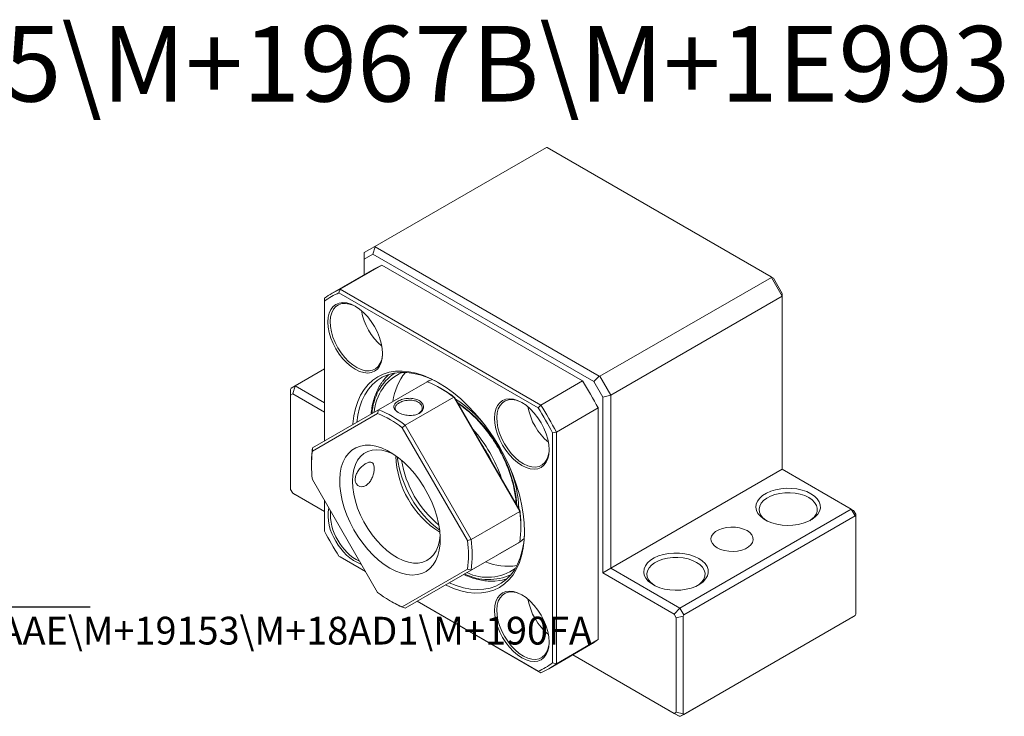
# Model space of a CAD drawing. Units: millimetres. Extents: x 24 to 272, y 18 to 194.
# Drawn here: x 148 to 272, y 106 to 194 of the extents above; entities that cross this region are included whole.
import ezdxf

# ---------------------------------------------------------------- set-up
doc = ezdxf.new("R2010")
doc.units = ezdxf.units.MM
doc.layers.add('FORMAT', color=7, linetype='Continuous')
doc.styles.add('SLDTEXTSTYLE0', font='TXT', dxfattribs={"width": 0.75, "bigfont": 'bigfont'})
doc.styles.add('SLDTEXTSTYLE1', font='TXT', dxfattribs={"width": 0.75})
doc.styles.add('SLDTEXTSTYLE2', font='TXT', dxfattribs={"width": 0.666667})
doc.dimstyles.new('SLDDIMSTYLE4', dxfattribs={"dimtxt": 3.5, "dimasz": 2.5, "dimexe": 0, "dimexo": 0.0625, "dimgap": 0.875, "dimtad": 0, "dimtih": 1, "dimtoh": 1, "dimdec": 6, "dimlfac": 1.5, "dimrnd": 1e-09, "dimzin": 12, "dimdsep": 46, "dimtxsty": 'SLDTEXTSTYLE1', "dimsah": 1, "dimcen": 0, "dimadec": 0, "dimazin": 3, "dimtfac": 1, "dimtofl": 0, "dimtmove": 0, "dimatfit": 3, "dimfxl": 0, "dimfrac": 2, "dimtolj": 1, "dimtzin": 12, "dimarcsym": 0})

# ---------------------------------------------------------------- blocks, each defined once
blk = doc.blocks.new('_D_13')
at = {"layer": 'FORMAT'}
for p, q in [((116.26, 133.5), (116.26, 119.69)), ((116.26, 119.69), (156.96, 119.69))]:
    blk.add_line(p, q, dxfattribs=at)
blk.add_solid([(116.26, 133.5), (116.01, 131), (116.51, 131)], dxfattribs=at)
at = {"layer": 'FORMAT', "char_height": 3.5, "attachment_point": 1}
for s, insert, style in [('4 x', (117.85, 124.25), 'SLDTEXTSTYLE2'), ('%%c', (125.26, 124.2), 'SLDTEXTSTYLE1'), ('11 \\M+18AAE\\M+19153\\M+18AD1\\M+190FA', (131.85, 124.25), 'SLDTEXTSTYLE0')]:
    blk.add_mtext(s, dxfattribs=dict(at, insert=insert, style=style))

msp = doc.modelspace()

# ---------------------------------------------------------------- linework, layer by layer
at = {"color": 7, "linetype": 'Continuous', "lineweight": 15}
for p, q in [((192.877472, 165.11773849), (214.4913689, 177.59517557)), ((214.4913689, 177.59517557), (214.6051768, 177.5839038)), ((214.6051768, 177.5839038), (242.85039485, 161.27828649)), ((191.51039858, 164.32828725), (192.877472, 165.11773849)), ((192.89699818, 165.05203903), (192.877472, 165.11773849)), ((191.51039835, 163.5008029), (191.51039858, 164.32828725)), ((192.62775872, 164.14604999), (191.51039835, 163.5008029)), ((192.62775872, 164.14604999), (192.89699818, 165.05203903)), ((220.49221687, 148.06024069), (192.62775872, 164.14604999)), ((221.14221623, 148.74642172), (192.89699818, 165.05203903)), ((193.7458858, 162.75210488), (188.4897255, 159.71778813)), ((191.51039835, 163.5008029), (191.51039835, 161.54301653)), ((219.04410663, 148.14775285), (193.7458858, 162.75210488)), ((192.72943991, 162.24675441), (187.47327961, 159.21243766)), ((242.86992025, 161.21258659), (221.25602336, 148.7351495)), ((242.85039485, 161.27828649), (242.86992025, 161.21258659)), ((243.11963331, 161.12277016), (242.85039485, 161.27828649)), ((244.23699368, 158.84474597), (242.86992025, 161.21258659)), ((243.11963331, 161.12277016), (244.23699368, 159.18744625)), ((188.34217158, 159.2586533), (188.4897255, 159.71778813)), ((213.46409566, 144.75607522), (188.34217158, 159.2586533)), ((188.4897255, 159.71778813), (213.78794634, 145.1134361)), ((244.23699368, 159.18744625), (244.23699368, 158.84474597)), ((186.52529601, 158.58337846), (186.52529557, 158.20945214)), ((186.52529557, 158.20945214), (186.52529557, 140.57486219)), ((244.23699368, 158.84474597), (222.62309678, 146.36730888)), ((244.23699368, 137.01588884), (244.23699368, 158.84474597)), ((186.52529601, 149.66341111), (182.81298546, 147.52033984)), ((193.34057609, 144.51051862), (199.46883454, 148.04828693)), ((213.78794634, 145.1134361), (219.04410663, 148.14775285)), ((219.14738741, 148.08809908), (219.04410663, 148.14775285)), ((220.49221687, 148.06024069), (221.14221623, 148.74642172)), ((221.60957724, 146.12491678), (220.49221687, 148.06024069)), ((221.25602336, 148.7351495), (221.14221623, 148.74642172)), ((221.25602336, 148.7351495), (222.62309678, 146.36730888)), ((182.24730039, 147.07820712), (182.24729901, 146.36618563)), ((182.51613269, 146.52142894), (182.24729901, 146.36618563)), ((182.31801111, 147.23450384), (182.24730039, 147.07820712)), ((182.31801111, 147.23450384), (182.81298546, 147.52033984)), ((182.51613269, 146.52142894), (182.81298546, 147.52033984)), ((186.52529545, 144.20698854), (182.51613269, 146.52142894)), ((182.81298546, 147.52033984), (186.52529568, 145.37726877)), ((201.37614716, 147.10714604), (201.14048317, 147.24323569)), ((182.24729901, 146.36618563), (182.24729901, 134.46676852)), ((202.80883729, 146.12014438), (196.68057883, 142.58237608)), ((211.13550116, 131.69793955), (202.80883729, 146.12014438)), ((202.93159558, 146.06691609), (202.80883729, 146.12014438)), ((202.93159558, 146.06691609), (211.15081407, 131.8308121)), ((221.60957724, 146.12491678), (222.62309678, 146.36730888)), ((221.60957724, 123.95326377), (221.60957724, 146.12491678)), ((222.62309678, 146.36730888), (222.62309678, 124.53845176)), ((193.21781735, 144.05475162), (184.99859886, 139.30835531)), ((185.01391222, 139.70207525), (193.34057609, 144.51051862)), ((193.34057609, 144.51051862), (193.21781735, 144.05475162)), ((213.78794634, 145.1134361), (213.46409566, 144.75607522)), ((221.00853612, 144.74526118), (215.75237582, 141.71094443)), ((221.00853612, 144.74526118), (221.00853605, 144.86449509)), ((221.00853612, 115.53180951), (221.00853612, 144.74526118)), ((196.33193209, 142.25701145), (196.68057883, 142.58237608)), ((204.55115058, 128.02090746), (196.33193209, 142.25701145)), ((196.68057883, 142.58237608), (205.0072427, 128.16017124)), ((215.28097166, 141.60915368), (215.75237582, 141.71094443)), ((215.28097166, 112.59928299), (215.28097166, 141.60915368)), ((215.75237582, 141.71094443), (215.75237582, 112.49749275)), ((185.01391222, 139.70207525), (184.99859886, 139.30835531)), ((184.87537992, 137.8535923), (184.87537992, 137.58145572)), ((244.23699368, 137.01588884), (222.62309678, 124.53845176)), ((252.9344068, 131.99497912), (244.23699368, 137.01588884)), ((184.99859886, 135.71229056), (193.21781735, 121.47618657)), ((182.24729901, 134.46676852), (182.51613269, 134.00113697)), ((182.51613269, 134.00113697), (186.52529545, 131.68669657)), ((182.77156328, 133.85359776), (182.51613269, 134.00113697)), ((182.77156328, 133.85359776), (186.52529508, 131.68661452)), ((186.52529557, 133.06797405), (186.52529557, 129.19958145)), ((205.0072427, 128.16017124), (211.13550116, 131.69793955)), ((211.15081407, 131.8308121), (211.13550116, 131.69793955)), ((231.32050991, 119.51754204), (252.9344068, 131.99497912)), ((253.42938114, 131.1376579), (252.9344068, 131.99497912)), ((253.23125935, 131.82351418), (252.9344068, 131.99497912)), ((253.23125935, 131.82351418), (253.50009302, 131.35788213)), ((231.81548425, 118.66022082), (253.42938114, 131.1376579)), ((253.42938114, 131.1376579), (253.50009302, 131.06300271)), ((253.50009302, 131.35788213), (253.50009302, 131.06300271)), ((253.50009302, 131.06300271), (253.50009302, 118.74644534)), ((211.27403346, 129.68951061), (211.27403302, 129.96164694)), ((204.55115058, 128.02090746), (205.0072427, 128.16017124)), ((202.80883729, 123.03258429), (211.13550116, 127.84102766)), ((211.13550116, 127.84102766), (205.0072427, 124.30325935)), ((208.62161067, 126.38900829), (210.97863333, 127.74968851)), ((210.97863333, 127.74968851), (211.04041402, 127.78611668)), ((188.34217158, 126.05265991), (191.69211637, 124.11877795)), ((188.4897255, 125.96743512), (188.34217158, 126.05265991)), ((191.69215456, 124.11871217), (188.4897255, 125.96743512)), ((208.58240181, 126.3666759), (208.66149959, 126.41235292)), ((196.33193209, 119.6784464), (204.55115058, 124.42484271)), ((205.0072427, 124.30325935), (196.68057883, 119.49481599)), ((204.55115058, 124.42484271), (205.0072427, 124.30325935)), ((221.60957724, 123.95326377), (222.62309678, 124.53845176)), ((222.62309678, 124.53845176), (231.32050991, 119.51754204)), ((196.68057883, 119.49481599), (202.80883729, 123.03258429)), ((230.60384291, 118.76098472), (221.60957724, 123.95326377)), ((194.77326577, 120.43595662), (195.0089302, 120.29986722)), ((196.33193209, 119.6784464), (196.68057883, 119.49481599)), ((213.78794634, 111.36308309), (198.19121199, 120.36688618)), ((198.19125019, 120.36690785), (213.46409566, 111.55008183)), ((231.32050991, 119.51754204), (230.60384291, 118.76098472)), ((231.32050991, 119.51754204), (231.81548425, 118.66022082)), ((230.87267659, 118.29535266), (230.60384291, 118.76098472)), ((231.74477353, 118.5039241), (230.87267659, 118.29535266)), ((230.87267659, 106.39593555), (230.87267659, 118.29535266)), ((231.39122178, 105.8677072), (253.00511867, 118.34514429)), ((231.74477353, 118.5039241), (231.81548425, 118.66022082)), ((231.74477353, 106.18736673), (231.74477353, 118.5039241)), ((253.42938114, 118.59014745), (231.81548425, 106.11271036)), ((253.00511867, 118.34514429), (253.42938114, 118.59014745)), ((253.50009302, 118.74644534), (253.42938114, 118.59014745)), ((215.75237582, 112.49749275), (221.00853612, 115.53180951)), ((214.80439222, 111.86843356), (220.06055252, 114.90275032)), ((217.82975178, 113.61493633), (231.22051064, 105.88461579)), ((217.82982241, 113.61497783), (230.60384291, 106.24069276)), ((215.75237582, 112.49749275), (215.28097166, 112.59928299)), ((213.46409566, 111.55008183), (213.78794634, 111.36308309)), ((230.60384291, 106.24069276), (230.87267659, 106.39593555)), ((231.22051064, 105.88461579), (230.60384291, 106.24069276)), ((231.74477353, 106.18736673), (230.87267659, 106.39593555)), ((231.22051064, 105.88461579), (231.39122178, 105.8677072)), ((231.81548425, 106.11271036), (231.39122178, 105.8677072)), ((231.81548425, 106.11271036), (231.74477353, 106.18736673))]:
    msp.add_line(p, q, dxfattribs=at)
at = {"color": 7, "linetype": 'Continuous', "lineweight": 15, "flags": 128}
for points in [[(187.96980066, 152.18571119), (187.61910112, 152.86232853), (187.33695431, 153.55688655), (187.13030744, 154.25228158), (187.00424797, 154.9313915), (186.96188073, 155.57749353), (187.00424797, 156.17468039), (187.13030744, 156.70824515), (187.33695431, 157.16505077), (187.61910112, 157.53384903), (187.96980066, 157.8055573), (188.38041545, 157.97348931), (188.84083728, 158.03350616), (189.33972777, 157.984131), (189.86480287, 157.82658042), (190.40313403, 157.56473258), (190.94146431, 157.205037), (191.46653941, 156.75634877), (191.9654299, 156.22971724), (192.42585173, 155.63810865), (192.83646652, 154.9960909), (193.18716606, 154.31947356), (193.46931287, 153.62491553), (193.67595974, 152.92952051), (193.80201921, 152.25041058), (193.84438645, 151.60430754), (193.80201921, 151.00712169), (193.67595974, 150.47355693), (193.46931287, 150.01675131), (193.18716606, 149.64795306), (192.83646652, 149.37624478), (192.42585173, 149.20831278), (191.9654299, 149.14829592), (191.46653941, 149.19767109), (190.94146431, 149.35522167), (190.40313403, 149.617069), (189.86480287, 149.97676509), (189.33972777, 150.42545331), (188.84083728, 150.95208484), (188.38041545, 151.54369343), (187.96980066, 152.18571119)], [(190.47513314, 157.52229823), (190.21284891, 157.65525374), (189.6904958, 157.84626291), (189.19026188, 157.92917436), (188.72510291, 157.90184125), (188.30706764, 157.76497143), (187.94698165, 157.52211018), (187.65417169, 157.1795469), (187.43622068, 156.74615436), (187.29877454, 156.23315652), (187.24539204, 155.65384001), (187.27745613, 155.0232099), (187.39413617, 154.3575968), (187.59241075, 153.67424216), (187.8671441, 152.99084248), (188.21122132, 152.32509913)], [(188.21122132, 152.32509913), (188.61573009, 151.69425353), (189.07019516, 151.11464448), (189.56284441, 150.60128447), (190.08092049, 150.1674672), (190.61100404, 149.82443005), (191.13936572, 149.58105749), (191.65232272, 149.44365144), (192.13659, 149.41577167), (192.57962275, 149.49814045), (192.96994998, 149.68862335), (193.29745997, 149.98228756), (193.55367066, 150.37152867), (193.73194744, 150.84626335), (193.82767215, 151.39419674), (193.84364493, 151.68723349)], [(190.09494574, 142.63624714), (190.10208787, 142.73089388), (190.22554828, 143.74253227), (190.43027221, 144.69071182), (190.71470022, 145.56821737), (191.07666877, 146.36836933), (191.51342251, 147.08507865), (192.02163799, 147.71289048), (192.59744648, 148.24702774), (193.23646733, 148.68342305), (193.9338348, 149.01875909), (194.68424363, 149.25047968), (195.48198162, 149.37682382), (196.32097786, 149.3968287), (197.1948471, 149.31034265), (198.09693893, 149.11802308), (199.02038736, 148.82133529), (199.95816461, 148.42253553), (200.90313362, 147.92466004), (201.84810262, 147.33149754), (202.78587988, 146.64756273), (203.7093283, 145.87805966), (204.61142013, 145.02884617), (205.48528938, 144.10638427), (206.32428562, 143.11769495), (207.1220236, 142.07030214), (207.87243244, 140.97217795), (208.5697999, 139.83167858), (209.20882076, 138.65748548), (209.78462925, 137.4585339), (210.29284473, 136.24394896), (210.72959847, 135.0229745), (211.09156702, 133.80490256), (211.37599503, 132.59900341), (211.58071895, 131.41445465), (211.70417936, 130.26027191), (211.74543762, 129.1452387), (211.70417936, 128.07784125), (211.58071895, 127.06620287), (211.37599503, 126.11802332), (211.09156702, 125.24051776), (210.72959847, 124.44036581), (210.29284473, 123.72365649), (209.78462925, 123.09584466), (209.20882076, 122.5617074), (208.5697999, 122.12531208), (207.87243244, 121.78997605), (207.1220236, 121.55825545), (206.32428562, 121.43191131), (205.48528938, 121.41190643), (204.61142013, 121.49839249), (203.7093283, 121.69071205), (202.78587988, 121.98739985), (201.84810262, 122.38619961), (201.76138647, 122.42790381)], [(201.02337517, 147.85447635), (200.55248671, 148.10830976), (199.61880214, 148.53961763), (198.69701391, 148.86918863), (197.79433619, 149.09444391), (196.91783387, 149.21362088), (196.07436611, 149.22578646), (195.27053527, 149.13084633), (194.51263176, 148.92954127), (193.80658688, 148.62345005), (193.15792712, 148.2149656), (192.57172856, 147.7072859), (192.05257948, 147.10438429), (191.60454268, 146.41097854), (191.23112423, 145.63249668), (190.93524809, 144.77503002), (190.71922793, 143.84529089), (190.59157566, 142.92303869)], [(193.8261755, 148.03763386), (194.18107128, 148.49663136), (194.64173546, 148.97240547)], [(200.13388833, 148.31359157), (199.6948029, 148.15081308), (199.47490084, 148.04595301)], [(208.96980071, 140.0626692), (208.61910118, 140.73928654), (208.33695437, 141.43384456), (208.13030749, 142.12923959), (208.00424802, 142.80834951), (207.96188078, 143.45445154), (208.00424802, 144.05163841), (208.13030749, 144.58520317), (208.33695437, 145.04200879), (208.61910118, 145.41080704), (208.96980071, 145.68251531), (209.38041551, 145.85044732), (209.84083734, 145.91046418), (210.33972783, 145.86108901), (210.86480292, 145.70353843), (211.40313321, 145.4416911), (211.94146436, 145.08199501), (212.46653946, 144.63330679), (212.96542995, 144.10667525), (213.42585178, 143.51506667), (213.83646658, 142.87304891), (214.18716611, 142.19643157), (214.46931292, 141.50187355), (214.6759598, 140.80647852), (214.80201927, 140.1273686), (214.84438651, 139.48126556), (214.80201927, 138.88407971), (214.6759598, 138.35051494), (214.46931292, 137.89370932), (214.18716611, 137.52491107), (213.83646658, 137.2532028), (213.42585178, 137.08527079), (212.96542995, 137.02525394), (212.46653946, 137.0746291), (211.94146436, 137.23217968), (211.40313321, 137.49402752), (210.86480292, 137.8537231), (210.33972783, 138.30241132), (209.84083734, 138.82904286), (209.38041551, 139.42065144), (208.96980071, 140.0626692)], [(211.47513319, 145.39925625), (211.21284897, 145.53221175), (210.69049585, 145.72322093), (210.19026193, 145.80613238), (209.72510297, 145.77879927), (209.3070677, 145.64192945), (208.94698171, 145.3990682), (208.65417174, 145.05650492), (208.43622073, 144.62311238), (208.29877459, 144.11011454), (208.24539209, 143.53079802), (208.27745619, 142.90016791), (208.39413666, 142.23455457), (208.59241081, 141.55120018), (208.86714416, 140.86780049), (209.21122137, 140.20205715)], [(194.77487472, 124.54494949), (194.05212465, 125.00990885), (193.3387967, 125.56425562), (192.64419018, 126.20076283), (191.97736053, 126.91113319), (191.34700063, 127.6861055), (190.76132824, 128.51557652), (190.22797875, 129.38873382), (189.75390485, 130.29419379), (189.3452872, 131.2201521), (189.00745256, 132.15453791), (188.74480481, 133.08517029), (188.5607684, 133.99991649), (188.45774219, 134.88685181), (188.4370696, 135.73441342), (188.49901976, 136.53155231), (188.64278573, 137.26787607), (188.86649242, 137.93378638), (189.16722423, 138.5206012), (189.54106019, 139.02067105), (189.98312707, 139.42747678), (190.48766173, 139.73571438), (191.04808662, 139.94136673), (191.65709585, 140.041752), (192.30675022, 140.03556132), (192.98858021, 139.9228759), (193.69369742, 139.7051645), (194.41290935, 139.38526539), (195.13684009, 138.96734907), (195.85605202, 138.45686376), (196.56116923, 137.86046415), (197.24299922, 137.18592543), (197.89265359, 136.44204113), (198.50166282, 135.63850878), (199.06208771, 134.78580362), (199.56662237, 133.89504271), (200.00868925, 132.97783742), (200.38252521, 132.04614576), (200.68325702, 131.11211338), (200.90696371, 130.18791682), (201.05072969, 129.2856044), (201.11267985, 128.41693938), (201.09200726, 127.59324583), (200.98898104, 126.82526205), (200.80494463, 126.12299976), (200.54229689, 125.49561402), (200.20446224, 124.95128379), (199.79584459, 124.49710538), (199.32177069, 124.13899948), (198.7884212, 123.88163439), (198.20274881, 123.72836631), (197.57238891, 123.68119205), (196.90555926, 123.74072683), (196.21095274, 123.90619523), (195.49762479, 124.17543938), (194.77487472, 124.54494949)], [(195.19007628, 138.93284222), (195.06518809, 138.99321889), (194.39128681, 139.2614553), (193.73534849, 139.42460626), (193.10731666, 139.48019896), (192.51671155, 139.42738997), (191.97248598, 139.2669801), (191.48289019, 139.00140054), (191.05534553, 138.6346784), (190.69633341, 138.17237199), (190.41129603, 137.6214895), (190.20455476, 136.99038134), (190.07924252, 136.28861532), (190.03725987, 135.52682883)], [(209.21122137, 140.20205715), (209.61573014, 139.57121154), (210.07019522, 138.9916025), (210.56284446, 138.47824248), (211.08092055, 138.04442522), (211.61100322, 137.70138857), (212.13936577, 137.4580155), (212.65232277, 137.32060946), (213.13658918, 137.29273019), (213.5796228, 137.37509846), (213.96994916, 137.56558187), (214.29745915, 137.85924608), (214.55367072, 138.24848669), (214.7319475, 138.72322136), (214.82767177, 139.27115501), (214.84364455, 139.56419176)], [(190.03725987, 135.52682883), (190.07924252, 134.7165702), (190.20455476, 133.87012175), (190.41129603, 133.0003152), (190.69633341, 132.12033555), (191.05534553, 131.24352257), (191.48289019, 130.38316788), (191.97248598, 129.55231305), (192.51671155, 128.76355371), (193.10731666, 128.02884658), (193.73534849, 127.35932916), (194.39128681, 126.76514986), (195.06518809, 126.25531642), (195.74683672, 125.83755736), (196.42589964, 125.51820542), (197.09208299, 125.30210195), (197.73528802, 125.19252219), (198.34576427, 125.19112838), (198.91425786, 125.29793994), (199.43215109, 125.51133906), (199.89159257, 125.82809089), (200.28561819, 126.24339307), (200.60825495, 126.75095019), (200.85461162, 127.34306845), (201.02095382, 128.010772), (201.10172386, 128.69245877)], [(247.85502315, 133.93394775), (248.29963377, 133.62952412), (248.64873085, 133.28610116), (248.89226763, 132.91356024), (249.02324072, 132.52261709), (249.03787973, 132.12451965), (248.93576669, 131.73071965), (248.71983785, 131.35254715), (248.39630459, 131.0008811), (247.9744761, 130.68583806), (247.46648365, 130.41648127), (246.88694692, 130.2005591), (246.25253324, 130.04428301), (245.58149571, 129.95215017), (244.89314108, 129.92681059), (244.2072661, 129.9689932), (243.54360602, 130.07748348), (242.92125512, 130.24916202), (242.35811351, 130.47908862), (241.87038316, 130.76064936), (241.47209544, 131.08574409), (241.17470727, 131.44501962), (240.98677623, 131.82814243), (240.91370589, 132.22408963), (240.95760008, 132.62146829), (241.11719614, 133.00885002), (241.3879036, 133.37508924), (241.76193053, 133.70964969), (242.22852249, 134.00290647), (242.77425218, 134.24642288), (243.38342165, 134.43319465), (244.03850661, 134.55784772), (244.72066213, 134.61679632), (245.41026184, 134.6083454), (246.08746862, 134.53273625), (246.73279834, 134.39214545), (247.32768705, 134.19061701), (247.85502315, 133.93394775)], [(247.57218092, 133.44405013), (247.06756549, 133.68725226), (246.49583822, 133.87452992), (245.87537163, 133.99986526), (245.22610821, 134.05922951), (244.56891943, 134.05071371), (243.92492612, 133.97459462), (243.31482414, 133.83331446), (242.75822759, 133.63141801), (242.27302078, 133.37539149), (241.87479979, 133.07346582), (241.5763685, 132.73534395), (241.38731354, 132.37189467), (241.31371285, 131.9947978), (241.35793367, 131.61617417), (241.51855005, 131.24819326), (241.79040424, 130.90268292), (242.16475958, 130.59074713), (242.25219497, 130.53247776)], [(247.70671718, 130.53247776), (247.89674678, 130.66501403), (248.24647957, 130.98633038), (248.49121052, 131.33853475), (248.62306693, 131.71030417), (248.63781657, 132.0896922), (248.53498529, 132.46450298), (248.31787458, 132.82269071), (247.99346326, 133.15274286), (247.57218092, 133.44405013)], [(202.25802386, 122.71460627), (203.12170465, 122.36357113), (204.03483127, 122.08588646), (204.92529298, 121.91350071), (205.78612041, 121.84776545), (206.61057687, 121.88919323), (207.39220905, 122.03746077), (208.1249004, 122.29140752), (208.80291631, 122.64904561), (209.4209498, 123.10757705), (209.97416582, 123.66341123), (210.45823203, 124.31219994), (210.86936225, 125.04886495), (211.2043375, 125.86764039), (211.46053677, 126.7621186), (211.63595459, 127.72529909), (211.72921767, 128.74964394), (211.74479005, 129.28242827)], [(236.02277047, 127.10333367), (236.45601724, 126.90080057), (236.95274068, 126.75469275), (237.49122901, 126.67139758), (238.047952, 126.65455353), (238.59857336, 126.70489864), (239.11902986, 126.82023248), (239.58657714, 126.99551299), (239.98077837, 127.22308052), (240.28440603, 127.49298982), (240.48419175, 127.79344297), (240.57140148, 128.11130991), (240.54222357, 128.43269925), (240.39793647, 128.74356195), (240.14484289, 129.03031429), (239.79400637, 129.28042182), (239.36075872, 129.48295644), (238.86403704, 129.62906324), (238.32554695, 129.71235943), (237.76882572, 129.72920246), (237.21820436, 129.67885736), (236.69774785, 129.56352351), (236.23020057, 129.388243), (235.83599934, 129.16067547), (235.53237169, 128.89076617), (235.33258597, 128.59031303), (235.24537623, 128.27244609), (235.27455239, 127.95105776), (235.41884125, 127.64019405), (235.67193307, 127.35344272), (236.02277047, 127.10333367)], [(211.13624191, 127.84572872), (211.19522555, 127.88437388), (211.69755847, 128.28255655)], [(233.71288829, 125.76986707), (234.15749846, 125.46544318), (234.5065951, 125.12201997), (234.75013145, 124.7494788), (234.88110454, 124.35853565), (234.89574442, 123.96043871), (234.79363182, 123.56663897), (234.57770298, 123.18846647), (234.25416972, 122.83680042), (233.83234036, 122.52175687), (233.32434834, 122.25240033), (232.74481074, 122.03647766), (232.11039815, 121.88020221), (231.43936084, 121.78806948), (230.7510049, 121.76272915), (230.06513035, 121.80491201), (229.40147115, 121.9134028), (228.77911915, 122.0850807), (228.21597766, 122.31500737), (227.7282473, 122.59656811), (227.32995947, 122.92166278), (227.03257241, 123.28093894), (226.84464049, 123.66406124), (226.77156971, 124.06000819), (226.81546521, 124.45738761), (226.97506106, 124.84476921), (227.24576741, 125.2110078), (227.61979523, 125.54556875), (228.08638674, 125.83882528), (228.63211731, 126.0823422), (229.24128678, 126.26911397), (229.89637174, 126.39376704), (230.57852682, 126.45271538), (231.26812565, 126.44426396), (231.94533244, 126.3686548), (232.59066259, 126.22806426), (233.18555175, 126.02653608), (233.71288829, 125.76986707)], [(233.43004561, 125.2799692), (232.92542974, 125.52317107), (232.35370203, 125.71044847), (231.73323545, 125.83578382), (231.0839729, 125.89514858), (230.42678456, 125.88663303), (229.78278949, 125.81051293), (229.17268927, 125.66923377), (228.61609097, 125.46733632), (228.13088503, 125.2113103), (227.73266493, 124.90938514), (227.43423297, 124.57126289), (227.24517735, 124.20781322), (227.17157688, 123.83071648), (227.21579727, 123.4520926), (227.37641496, 123.08411245), (227.64826905, 122.73860204), (228.0226235, 122.42666575), (228.110059, 122.36839645)], [(233.56458231, 122.36839708), (233.75461015, 122.50093233), (234.1043447, 122.8222497), (234.34907389, 123.17445305), (234.48093206, 123.54622349), (234.49568126, 123.92561126), (234.3928491, 124.30042154), (234.17573839, 124.65860927), (233.85132751, 124.98866167), (233.43004561, 125.2799692)], [(209.52155476, 123.19700957), (208.90488578, 123.04088495), (208.31278008, 122.95895314)], [(208.96980071, 115.81264424), (208.61910118, 116.48926158), (208.33695437, 117.1838196), (208.13030749, 117.87921463), (208.00424802, 118.55832455), (207.96188078, 119.20442759), (208.00424802, 119.80161344), (208.13030749, 120.3351782), (208.33695437, 120.79198383), (208.61910118, 121.16078208), (208.96980071, 121.43249035), (209.38041551, 121.60042236), (209.84083734, 121.66043921), (210.33972783, 121.61106405), (210.86480292, 121.45351347), (211.40313321, 121.19166614), (211.94146436, 120.83197005), (212.46653946, 120.38328183), (212.96542995, 119.85665029), (213.42585178, 119.2650417), (213.83646658, 118.62302395), (214.18716611, 117.94640661), (214.46931292, 117.25184859), (214.6759598, 116.55645356), (214.80201927, 115.87734364), (214.84438651, 115.23124161), (214.80201927, 114.63405474), (214.6759598, 114.10048998), (214.46931292, 113.64368436), (214.18716611, 113.27488611), (213.83646658, 113.00317783), (213.42585178, 112.83524583), (212.96542995, 112.77522897), (212.46653946, 112.82460414), (211.94146436, 112.98215472), (211.40313321, 113.24400256), (210.86480292, 113.60369814), (210.33972783, 114.05238636), (209.84083734, 114.5790179), (209.38041551, 115.17062648), (208.96980071, 115.81264424)], [(211.47513319, 121.14923128), (211.21284897, 121.2821873), (210.69049585, 121.47319597), (210.19026193, 121.55610742), (209.72510297, 121.52877532), (209.3070677, 121.3919055), (208.94698171, 121.14904324), (208.65417174, 120.80648097), (208.43622073, 120.37308742), (208.29877459, 119.86008957), (208.24539209, 119.28077407), (208.27745619, 118.65014295), (208.39413666, 117.9845296), (208.59241081, 117.30117521), (208.86714416, 116.61777553), (209.21122137, 115.95203219)], [(209.21122137, 115.95203219), (209.61573014, 115.32118658), (210.07019522, 114.74157754), (210.56284446, 114.22821701), (211.08092055, 113.79440025), (211.61100322, 113.45136361), (212.13936577, 113.20799054), (212.65232277, 113.0705845), (213.13658918, 113.04270523), (213.5796228, 113.1250735), (213.96994916, 113.31555691), (214.29745915, 113.60922112), (214.55367072, 113.99846173), (214.7319475, 114.4731964), (214.82767177, 115.02113005), (214.84402826, 115.33855792)]]:
    msp.add_lwpolyline(points, dxfattribs=at)
at = {"color": 7, "linetype": 'Continuous', "lineweight": 15}
for centre, radius, start, end in [((197.30508254, 154.31835087), 9.15402033, 112.8806244732, 119.9901167851), ((191.9162562, 150.97177784), 9.02476513, 113.3302756134, 126.6804761414), ((192.04264435, 151.29720328), 9.13944645, 112.876464399, 127.1342873558), ((198.55988287, 158.29969318), 7.4949124, 189.8502996023, 230.1443388192), ((198.79583707, 143.75077187), 6.01983068, 114.3932562612, 175.7783140686), ((202.41874397, 144.61135416), 7.33031962, 140.986712334, 172.6058941286), ((194.47583961, 135.54231694), 13.46585622, 51.7696780718, 68.2356984609), ((179.10560772, 122.8209219), 47.29198729, 27.6193449697, 32.380655176), ((193.95839033, 134.33238676), 14.77218978, 52.5954393607, 59.8580956623), ((194.74769617, 132.82685231), 15.4558981, 38.4671224047, 57.5164755335), ((188.25879641, 131.86847981), 13.15663746, 52.1485063724, 67.8568701603), ((188.34758115, 132.00454863), 13.46585622, 51.7696780718, 68.2356984609), ((219.55987881, 146.17664817), 7.49490744, 189.8502846582, 230.1443481366), ((173.94096636, 119.83943812), 46.72169254, 27.7713654564, 32.2286346892), ((173.84944742, 119.78660515), 47.29198729, 27.6193449697, 32.380655176), ((191.755547, 130.12356377), 18.01588591, 18.4396448447, 41.560355301), ((198.03501444, 137.51032293), 13.15982718, 172.1470917318, 187.8529082682), ((196.74790318, 137.89325307), 11.8725895, 171.236700865, 180.1913987296), ((191.42737508, 129.93412877), 18.07328225, 25.926369474, 34.0682538063), ((207.41930486, 139.16607307), 11.92351818, 182.3190171331, 237.6756058973), ((209.35679562, 140.28456292), 13.76015191, 187.144313989, 232.850310409), ((209.44633706, 140.33625378), 13.39624408, 189.3772141693, 230.6174085459), ((195.72193915, 131.39023302), 15.3257772, 2.4026484425, 21.6094011804), ((192.95764395, 131.23699861), 5.98140821, 171.1015165979, 213.4994482825), ((193.51653914, 131.39567237), 6.25881535, 176.4884976515, 212.0424477837), ((197.80515131, 129.7694836), 13.4691191, 351.7683245798, 8.2316754202), ((196.4997569, 129.92634237), 14.7743183, 0.1369135894, 7.4062672015), ((227.86530087, 150.96929702), 46.72169254, 207.7713654564, 212.2286346892), ((193.55126454, 130.85609418), 6.29932708, 207.6200638504, 247.7809592373), ((193.73884718, 131.00879195), 6.25790281, 207.956564192, 243.5140720641), ((191.514735, 126.22287509), 13.15982718, 352.1470917318, 7.8529082682), ((191.67689286, 126.2317153), 13.4691191, 351.7683245798, 8.2316754202), ((207.07448965, 129.43603949), 6.04612148, 244.362000201, 305.4537925448), ((209.62783737, 132.06037296), 7.27972152, 247.2696668773, 279.1210802378), ((201.29095303, 131.86471821), 13.15663746, 232.1485063724, 247.8568701603), ((219.55988196, 121.92662408), 7.49491052, 189.8502794906, 230.1443364272), ((201.0470138, 130.69957279), 12.02548666, 239.8604897001, 248.7093982304), ((215.50061068, 122.80334909), 9.12209025, 299.9919985954, 307.1425980609), ((209.89001104, 119.83695729), 9.02476513, 293.3302756134, 306.6804761414), ((210.23502748, 119.78366793), 9.13944645, 292.876464399, 307.1342873558)]:
    msp.add_arc(centre, radius, start, end, dxfattribs=at)
at = {"color": 8, "linetype": 'Continuous', "lineweight": 15}
for centre, radius, start, end in [((199.11661748, 143.69301338), 6.61377896, 124.3925080469, 177.0641369782), ((193.17692238, 130.94405148), 17.67491019, 4.92583947, 55.0741606757), ((207.18832371, 129.77579405), 6.6707629, 243.1716205832, 295.3601779241)]:
    msp.add_arc(centre, radius, start, end, dxfattribs=at)
at = {"color": 7, "linetype": 'Continuous', "lineweight": 15}
for points, knots in [([(193.75864462, 147.97366091), (193.75237549, 147.96574581), (193.58571627, 147.75532977), (193.31923039, 147.26959241), (192.96690136, 146.5159426), (192.69477535, 145.68198631), (192.49577029, 144.83385204), (192.42558304, 144.23856392), (192.39313963, 143.96339746)], [0, 0, 0, 0, 0.0079188547, 0.2105158814, 0.4140864911, 0.6185412916, 0.8236742197, 1, 1, 1, 1]), ([(195.8207953, 144.17414814), (195.66760285, 144.28297488), (195.36164427, 144.50032548), (195.21855821, 144.8878703), (195.3599444, 145.26891068), (195.70153978, 145.5547745), (196.07868172, 145.73787867), (196.5097902, 145.88357926), (197.12186068, 145.98700807), (197.85280099, 145.93636623), (198.47931807, 145.71314316), (198.89396325, 145.33542536), (199.04790327, 144.87427535), (198.9253394, 144.48860187), (198.699029, 144.22446675), (198.46755934, 144.05705058), (198.18422731, 143.92753861), (197.75219102, 143.81222631), (197.14324201, 143.77576617), (196.40113265, 143.89971325), (196.01444727, 144.08257234), (195.8207953, 144.17414814)], [0, 0, 0, 0, 0.0627990572, 0.1254233426, 0.1877287642, 0.2497837098, 0.2807164455, 0.3121395428, 0.3743855092, 0.4370578497, 0.4999987694, 0.5627753653, 0.6253146627, 0.6875981789, 0.7190012993, 0.7500000113, 0.7809588706, 0.8124101462, 0.8747010438, 0.9372503064, 1, 1, 1, 1]), ([(198.33361719, 143.99104255), (198.45788491, 144.08104475), (198.65809121, 144.22604625), (198.80137879, 144.49223017), (198.84763745, 144.73399529), (198.80277238, 144.97679562), (198.65584729, 145.23930289), (198.35897264, 145.49731975), (197.93566484, 145.65570337), (197.51359646, 145.72142788), (197.13106807, 145.72531094), (196.74870901, 145.6773723), (196.32787922, 145.57257335), (195.90601356, 145.38780117), (195.60918255, 145.15781947), (195.46158026, 144.93433274), (195.41571428, 144.7352334), (195.46352966, 144.53725055), (195.57467176, 144.34986013), (195.72219332, 144.24705156), (195.79539071, 144.19603991)], [0, 0, 0, 0, 0.0747849722, 0.1204852183, 0.1716149144, 0.2225889983, 0.2682148733, 0.3431627396, 0.418407384, 0.4641280917, 0.5151605463, 0.5662593229, 0.6119274943, 0.686713548, 0.7615379547, 0.8072411299, 0.8583854587, 0.9093733749, 0.955032792, 1, 1, 1, 1]), ([(203.40503091, 145.24690223), (203.57066165, 145.13791811), (203.98603941, 144.86460181), (204.64414551, 144.33576435), (205.37098075, 143.67846004), (206.0756861, 142.95041176), (206.75149852, 142.16250231), (207.39173192, 141.32111708), (207.99012602, 140.43458502), (208.54083753, 139.51134504), (209.03852913, 138.56032609), (209.47836256, 137.59076807), (209.85630719, 136.61201239), (210.16822901, 135.63392622), (210.41352732, 134.66481439), (210.58175772, 133.71879234), (210.66958496, 133.04262444), (210.67917799, 132.69737604), (210.68062778, 132.64519884)], [0, 0, 0, 0, 0.0446148974, 0.1118876607, 0.1792019645, 0.2465609791, 0.3139609149, 0.3813942165, 0.4488514405, 0.5163222786, 0.5837960502, 0.6512591309, 0.718699588, 0.7861064904, 0.8534692621, 0.9207784848, 0.9880272946, 1, 1, 1, 1]), ([(190.3908131, 135.73093076), (190.4066793, 135.89083167), (190.43840311, 136.21054697), (190.680709, 136.71509038), (191.0265408, 137.17897324), (191.43999738, 137.56361633), (191.85456662, 137.82588376), (192.22070615, 137.94022299), (192.51121403, 137.89413178), (192.70993564, 137.6807943), (192.80479688, 137.31175523), (192.79255464, 136.82951447), (192.67699031, 136.29188856), (192.46090843, 135.75634058), (192.14945504, 135.28724408), (191.76450035, 134.95180307), (191.34897508, 134.79263898), (190.95073024, 134.81792166), (190.62334941, 135.02000984), (190.42332133, 135.34383896), (190.40065156, 135.6137793), (190.3908131, 135.73093076)], [0, 0, 0, 0, 0.0528393243, 0.1056500566, 0.1592092235, 0.2133389906, 0.2666316226, 0.3189780867, 0.3717452447, 0.4256317438, 0.4796177246, 0.5325456376, 0.5849132842, 0.6380255794, 0.6920933033, 0.7458422895, 0.7984406798, 0.8508731039, 0.9043553708, 0.9584911682, 1, 1, 1, 1]), ([(204.06028281, 123.75526357), (204.3063062, 123.64877255), (204.84997359, 123.41344658), (205.67944623, 123.16135401), (206.54440619, 122.97665609), (207.38125877, 122.90324285), (207.94200507, 122.89083151), (208.21132782, 122.93092653), (208.22239001, 122.93257339)], [0, 0, 0, 0, 0.1701253669, 0.3759464284, 0.5815557044, 0.7867388155, 0.9912404868, 1, 1, 1, 1])]:
    msp.add_open_spline(points, degree=3, knots=knots, dxfattribs=at)

# ---------------------------------------------------------------- texts
at = {"layer": 'FORMAT', "color": 7, "insert": (122.63627673, 192.90437407), "char_height": 9.525, "attachment_point": 1, "style": 'SLDTEXTSTYLE0'}
msp.add_mtext('AK25\\M+1967B\\M+1E993', dxfattribs=at)

# ---------------------------------------------------------------- dimensions: what is measured, and where the dimension line sits
at = {"layer": 'FORMAT'}
dim = msp.add_diameter_dim_2p(p1=(116.26035517, 140.83809377), p2=(116.26035517, 133.50476044), text='4 x <> 完全貫穿\\P', dimstyle='SLDDIMSTYLE4', dxfattribs=at)
dim.commit()
dim.dimension.update_dxf_attribs({"geometry": '_D_13', "text_midpoint": (137.40617313, 122.49121437), "dimtype": 163})

doc.saveas('drawing.dxf')
